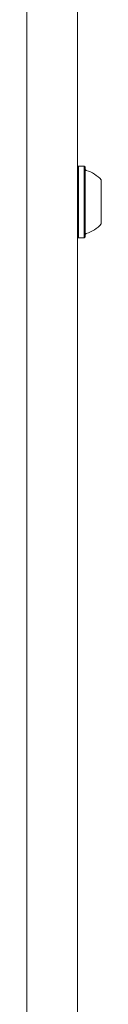
# Model space of a CAD drawing. Units: millimetres. Extents: x -4742 to 5226, y -6472 to 5241.
# Drawn here: x -909 to -887, y -1458 to -1167 of the extents above; entities that cross this region are included whole.
import ezdxf

# ---------------------------------------------------------------- set-up
doc = ezdxf.new("R2010")
doc.units = ezdxf.units.MM
doc.header["$LTSCALE"] = 1000
doc.layers.add('1 EQUIPMENT', color=7, linetype='Continuous', lineweight=18)

# ---------------------------------------------------------------- blocks, each defined once
blk = doc.blocks.new('CI 12-4002')
at = {"layer": '1 EQUIPMENT'}
for p, q in [((-909.1, -1542.6), (-909.1, -142.86)), ((-894.1, -142.86), (-894.1, -1542.6)), ((-893.85, -1210.55), (-894.1, -1210.8)), ((-892.15, -1210.55), (-893.85, -1210.55)), ((-893.85, -1210.55), (-893.85, -1231.69)), ((-891.9, -1210.8), (-892.15, -1210.55)), ((-892.15, -1210.55), (-892.15, -1231.69)), ((-891.9, -1210.8), (-891.9, -1231.44)), ((-887.1, -1214.62), (-887.1, -1227.62)), ((-894.1, -1231.44), (-893.85, -1231.69)), ((-892.15, -1231.69), (-891.9, -1231.44)), ((-893.85, -1231.69), (-892.15, -1231.69))]:
    blk.add_line(p, q, dxfattribs=at)
for centre, radius, start, end in [((-891.4, -1211.34), 0.5, 180, 253.4677), ((-894.31, -1221.12), 9.7, 42.0627, 73.4677), ((-894.31, -1221.12), 9.7, 286.5323, 317.9373), ((-891.4, -1230.9), 0.5, 106.5323, 180)]:
    blk.add_arc(centre, radius, start, end, dxfattribs=at)

msp = doc.modelspace()

# ---------------------------------------------------------------- block references
at = {"layer": '1 EQUIPMENT'}
msp.add_blockref('CI 12-4002', (0, 0), dxfattribs=at)

doc.saveas('drawing.dxf')
